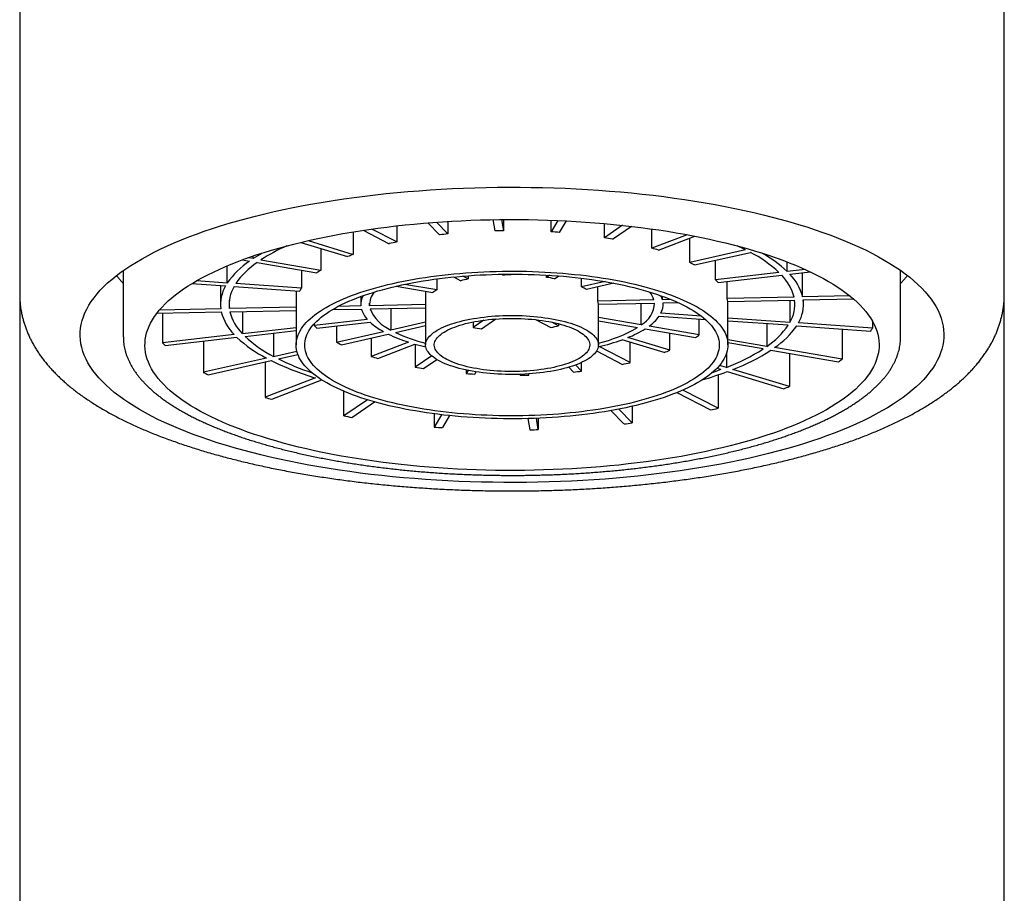
# Model space of a CAD drawing. Units: millimetres. Extents: x 8 to 806, y 12 to 804.
# Drawn here: x 372 to 395, y 723 to 743 of the extents above; entities that cross this region are included whole.
import ezdxf

# ---------------------------------------------------------------- set-up
doc = ezdxf.new("R2010")
doc.units = ezdxf.units.MM

msp = doc.modelspace()

# ---------------------------------------------------------------- linework, layer by layer
at = {"color": 7, "linetype": 'Continuous', "lineweight": 30}
for p, q in [((372.403, 751.947), (372.403, 736.912)), ((395.203, 736.912), (395.203, 751.947)), ((381.137, 738.498), (381.137, 738.124)), ((381.855, 738.567), (382.127, 738.288)), ((382.317, 738.31), (382.052, 738.582)), ((382.317, 738.6), (382.317, 738.31)), ((383.358, 738.641), (383.404, 738.382)), ((383.558, 738.643), (383.603, 738.386)), ((383.603, 738.644), (383.603, 738.386)), ((384.707, 738.359), (384.707, 738.628)), ((384.865, 738.622), (384.707, 738.359)), ((384.903, 738.345), (385.063, 738.613)), ((385.944, 738.223), (385.944, 738.551)), ((386.364, 738.51), (385.944, 738.223)), ((380.129, 738.359), (380.129, 737.837)), ((380.36, 738.395), (380.961, 738.084)), ((381.137, 738.124), (380.557, 738.424)), ((386.134, 738.19), (386.567, 738.487)), ((387.045, 737.979), (387.045, 738.425)), ((387.858, 738.293), (387.045, 737.979)), ((378.911, 738.115), (379.997, 737.786)), ((379.081, 738.155), (380.129, 737.837)), ((387.195, 737.934), (388.036, 738.259)), ((387.92, 737.648), (387.92, 738.214)), ((379.377, 737.974), (379.377, 737.472)), ((389.213, 737.94), (387.92, 737.648)), ((388.03, 737.591), (389.324, 737.883)), ((377.553, 737.708), (377.722, 737.679)), ((377.811, 737.74), (377.696, 737.76)), ((377.811, 737.74), (377.811, 737.799)), ((377.901, 737.648), (379.287, 737.411)), ((377.99, 737.709), (379.377, 737.472)), ((388.514, 737.25), (388.514, 737.7)), ((390.174, 737.44), (390.174, 737.662)), ((374.803, 737.463), (374.803, 735.925)), ((377.211, 737.173), (377.211, 737.573)), ((378.926, 737.473), (378.926, 737.053)), ((383.58, 737.377), (383.584, 737.357)), ((383.783, 737.361), (383.78, 737.379)), ((383.783, 737.379), (383.783, 737.361)), ((384.602, 737.304), (384.602, 737.356)), ((384.672, 737.352), (384.602, 737.304)), ((389.985, 737.418), (388.514, 737.25)), ((388.577, 737.185), (390.048, 737.353)), ((390.591, 737.487), (390.174, 737.44)), ((390.238, 737.375), (390.716, 737.429)), ((390.534, 736.852), (390.534, 737.409)), ((392.803, 735.925), (392.803, 737.463)), ((376.392, 737.161), (377.171, 737.106)), ((377.211, 737.173), (376.497, 737.223)), ((378.926, 737.053), (377.407, 737.16)), ((382.061, 737.013), (381.314, 737.141)), ((382.061, 737.267), (382.061, 737.013)), ((382.45, 737.313), (382.615, 737.227)), ((382.791, 737.267), (382.666, 737.332)), ((382.791, 737.342), (382.791, 737.267)), ((384.791, 737.272), (384.886, 737.337)), ((385.415, 737.082), (385.415, 737.284)), ((385.957, 737.205), (385.415, 737.082)), ((386.158, 737.168), (385.525, 737.025)), ((388.787, 736.816), (388.787, 737.209)), ((372.403, 736.912), (372.403, 601.3)), ((377.053, 737.115), (377.053, 736.677)), ((377.367, 737.093), (378.886, 736.986)), ((378.803, 736.992), (378.803, 735.738)), ((381.118, 737.098), (381.972, 736.952)), ((381.803, 736.981), (381.803, 735.738)), ((385.79, 736.754), (385.79, 737.085)), ((395.203, 601.3), (395.203, 736.912)), ((377.26, 736.579), (377.26, 736.775)), ((380.303, 736.861), (380.303, 736.677)), ((380.505, 736.646), (380.505, 736.709)), ((381.803, 736.673), (380.505, 736.646)), ((387.089, 736.781), (385.79, 736.754)), ((385.803, 736.682), (387.102, 736.709)), ((385.803, 735.738), (385.803, 736.682)), ((386.798, 736.203), (386.798, 736.703)), ((387.289, 736.785), (387.289, 736.866)), ((387.489, 736.789), (387.289, 736.785)), ((387.302, 736.713), (387.649, 736.72)), ((387.303, 736.677), (387.303, 736.713)), ((390.334, 736.848), (388.787, 736.816)), ((388.799, 736.744), (390.347, 736.776)), ((388.803, 735.738), (388.803, 736.744)), ((390.24, 736.773), (390.24, 736.262)), ((391.626, 736.874), (390.534, 736.852)), ((390.547, 736.78), (391.711, 736.804)), ((390.553, 736.677), (390.553, 736.78)), ((375.579, 736.472), (377.073, 736.503)), ((377.06, 736.575), (375.638, 736.546)), ((375.709, 736.475), (375.709, 735.79)), ((378.803, 736.611), (377.26, 736.579)), ((377.272, 736.507), (378.803, 736.538)), ((377.559, 736.513), (377.559, 736.001)), ((379.642, 736.556), (380.317, 736.569)), ((380.305, 736.642), (379.776, 736.631)), ((380.517, 736.574), (381.803, 736.6)), ((380.996, 736.583), (380.996, 736.084)), ((388.188, 736.405), (387.251, 736.471)), ((380.453, 736.331), (379.219, 736.191)), ((379.219, 736.224), (379.219, 736.191)), ((379.282, 736.126), (380.516, 736.266)), ((381.803, 736.267), (380.996, 736.084)), ((383.151, 736.311), (382.906, 736.144)), ((382.906, 736.271), (382.906, 736.144)), ((383.095, 736.111), (383.429, 736.34)), ((384.361, 736.323), (384.706, 736.144)), ((384.882, 736.184), (384.723, 736.267)), ((384.882, 736.23), (384.882, 736.184)), ((386.798, 736.203), (385.803, 736.373)), ((385.803, 736.297), (386.709, 736.142)), ((387.211, 736.404), (388.281, 736.329)), ((388.14, 735.974), (388.14, 736.339)), ((390.24, 736.262), (388.803, 736.362)), ((390.2, 736.195), (388.803, 736.292)), ((389.706, 736.229), (389.706, 735.706)), ((392.15, 736.128), (390.436, 736.248)), ((392.15, 736.287), (392.15, 736.128)), ((377.559, 736.001), (378.803, 736.143)), ((377.622, 735.936), (378.803, 736.071)), ((378.283, 736.012), (378.283, 735.471)), ((379.743, 736.178), (379.743, 735.801)), ((379.743, 735.801), (380.829, 736.046)), ((379.854, 735.744), (380.939, 735.989)), ((381.106, 736.027), (381.803, 736.185)), ((386.888, 736.112), (388.051, 735.913)), ((388.14, 735.974), (386.977, 736.173)), ((387.46, 735.614), (387.46, 736.014)), ((390.396, 736.181), (392.11, 736.061)), ((391.45, 736.107), (391.45, 735.408)), ((374.803, 735.925), (374.803, 735.923)), ((377.369, 735.98), (375.709, 735.79)), ((375.772, 735.725), (377.432, 735.915)), ((376.656, 735.826), (376.656, 735.104)), ((380.545, 735.9), (380.545, 735.472)), ((381.407, 735.805), (380.545, 735.472)), ((380.694, 735.426), (381.557, 735.759)), ((381.563, 735.757), (381.563, 735.225)), ((387.328, 735.563), (386.355, 735.858)), ((387.46, 735.614), (386.487, 735.909)), ((386.536, 735.328), (386.536, 735.803)), ((389.706, 735.706), (388.803, 735.86)), ((389.616, 735.645), (388.803, 735.784)), ((378.283, 735.471), (378.821, 735.593)), ((385.761, 735.598), (386.36, 735.288)), ((386.536, 735.328), (385.82, 735.699)), ((388.77, 735.54), (388.77, 735.217)), ((389.795, 735.614), (391.361, 735.347)), ((391.45, 735.408), (389.885, 735.676)), ((390.229, 735.54), (390.229, 734.774)), ((378.116, 735.434), (376.656, 735.104)), ((376.766, 735.047), (378.226, 735.377)), ((378.09, 735.346), (378.09, 734.525)), ((378.393, 735.414), (378.845, 735.516)), ((381.944, 735.486), (381.563, 735.225)), ((381.752, 735.193), (382.059, 735.403)), ((385.416, 735.131), (385.416, 735.333)), ((382.743, 735.157), (382.743, 735.076)), ((382.787, 735.148), (382.743, 735.076)), ((382.939, 735.062), (382.971, 735.115)), ((385.226, 735.109), (385.117, 735.222)), ((385.416, 735.131), (385.276, 735.275)), ((388.637, 735.166), (388.544, 735.194)), ((388.77, 735.217), (388.609, 735.265)), ((388.787, 735.12), (390.096, 734.723)), ((390.229, 734.774), (388.92, 735.171)), ((379.251, 734.973), (378.09, 734.525)), ((378.239, 734.479), (379.4, 734.927)), ((383.988, 735.056), (383.991, 735.037)), ((384.191, 735.041), (384.186, 735.066)), ((384.191, 735.041), (384.191, 735.066)), ((388.575, 735.044), (388.575, 734.271)), ((379.908, 734.093), (379.908, 734.665)), ((387.622, 734.634), (388.399, 734.232)), ((388.575, 734.271), (387.762, 734.693)), ((380.455, 734.467), (379.908, 734.093)), ((380.098, 734.061), (380.621, 734.419)), ((386.095, 734.218), (386.396, 733.909)), ((386.586, 733.93), (386.274, 734.251)), ((386.586, 734.317), (386.586, 733.93)), ((382.002, 734.142), (382.002, 733.836)), ((382.172, 734.121), (382.002, 733.836)), ((382.198, 733.822), (382.364, 734.1)), ((384.168, 734.032), (384.213, 733.773)), ((384.413, 733.778), (384.367, 734.038)), ((384.413, 734.04), (384.413, 733.778))]:
    msp.add_line(p, q, dxfattribs=at)
at = {"color": 7, "linetype": 'Continuous', "lineweight": 30, "flags": 128}
for points in [[(373.821, 735.767), (373.809, 735.857), (373.804, 735.946), (373.805, 736.036), (373.813, 736.125), (373.828, 736.215), (373.85, 736.304), (373.879, 736.393), (373.915, 736.482), (373.957, 736.57), (374.006, 736.658), (374.062, 736.745), (374.125, 736.832), (374.194, 736.919), (374.269, 737.004), (374.352, 737.089), (374.44, 737.174), (374.536, 737.257), (374.637, 737.34), (374.745, 737.421), (374.859, 737.502), (374.979, 737.581), (375.105, 737.66), (375.237, 737.737), (375.375, 737.813), (375.519, 737.888), (375.668, 737.962), (375.824, 738.034), (375.984, 738.104), (376.15, 738.174), (376.321, 738.242), (376.497, 738.308), (376.678, 738.372), (376.865, 738.435), (377.055, 738.497), (377.251, 738.556), (377.451, 738.614), (377.655, 738.67), (377.864, 738.724), (378.076, 738.776), (378.293, 738.827), (378.513, 738.875), (378.737, 738.921), (378.965, 738.966), (379.195, 739.008), (379.429, 739.048), (379.666, 739.086), (379.906, 739.122), (380.148, 739.156), (380.393, 739.188), (380.641, 739.217), (380.89, 739.244), (381.141, 739.269), (381.395, 739.292), (381.65, 739.312), (381.906, 739.331), (382.164, 739.346), (382.422, 739.36), (382.682, 739.371), (382.943, 739.38), (383.204, 739.386), (383.465, 739.391), (383.727, 739.393), (383.989, 739.392), (384.25, 739.389), (384.512, 739.384), (384.773, 739.377), (385.033, 739.367), (385.292, 739.355), (385.551, 739.34), (385.808, 739.323), (386.063, 739.304), (386.318, 739.283), (386.57, 739.259), (386.821, 739.233), (387.069, 739.205), (387.316, 739.175), (387.559, 739.142), (387.801, 739.107), (388.039, 739.071), (388.275, 739.032), (388.508, 738.991), (388.737, 738.947), (388.963, 738.902), (389.185, 738.855), (389.404, 738.806), (389.619, 738.755), (389.83, 738.702), (390.037, 738.647), (390.24, 738.59), (390.438, 738.532), (390.631, 738.471), (390.82, 738.409), (391.004, 738.346), (391.183, 738.28), (391.358, 738.213), (391.526, 738.145), (391.69, 738.075), (391.848, 738.004), (392.001, 737.931), (392.148, 737.857), (392.29, 737.782), (392.425, 737.705), (392.555, 737.627), (392.678, 737.548), (392.796, 737.468), (392.907, 737.387), (393.013, 737.305), (393.111, 737.222), (393.204, 737.139), (393.29, 737.054), (393.37, 736.969), (393.442, 736.883), (393.509, 736.796), (393.569, 736.709), (393.622, 736.621), (393.668, 736.533), (393.707, 736.445), (393.74, 736.356), (393.766, 736.267), (393.785, 736.177), (393.798, 736.088), (393.803, 735.999), (393.802, 735.909), (393.793, 735.82), (393.778, 735.73), (393.756, 735.641), (393.727, 735.552), (393.692, 735.463), (393.649, 735.375), (393.6, 735.287), (393.545, 735.199), (393.482, 735.112), (393.413, 735.026), (393.337, 734.94), (393.255, 734.855), (393.166, 734.771), (393.071, 734.688), (392.97, 734.605), (392.862, 734.524), (392.748, 734.443), (392.628, 734.363), (392.501, 734.285), (392.369, 734.208), (392.231, 734.132), (392.088, 734.057), (391.938, 733.983), (391.783, 733.911), (391.623, 733.84), (391.457, 733.771), (391.286, 733.703), (391.109, 733.637), (390.928, 733.573), (390.742, 733.51), (390.551, 733.448), (390.356, 733.389), (390.156, 733.331), (389.951, 733.275), (389.743, 733.221), (389.53, 733.169), (389.314, 733.118), (389.093, 733.07), (388.869, 733.024), (388.642, 732.979), (388.411, 732.937), (388.177, 732.897), (387.94, 732.859), (387.701, 732.823), (387.458, 732.789), (387.213, 732.757), (386.966, 732.728), (386.717, 732.701), (386.465, 732.676), (386.212, 732.653), (385.957, 732.632), (385.701, 732.614), (385.443, 732.599), (385.184, 732.585), (384.924, 732.574), (384.664, 732.565), (384.403, 732.558), (384.141, 732.554), (383.88, 732.552), (383.618, 732.553), (383.356, 732.556), (383.095, 732.561), (382.834, 732.568), (382.574, 732.578), (382.314, 732.59), (382.056, 732.605), (381.799, 732.622), (381.543, 732.641), (381.289, 732.662), (381.036, 732.686), (380.786, 732.712), (380.537, 732.74), (380.291, 732.77), (380.047, 732.803), (379.806, 732.837), (379.567, 732.874), (379.332, 732.913), (379.099, 732.954), (378.87, 732.997), (378.644, 733.043), (378.421, 733.09), (378.202, 733.139), (377.987, 733.19), (377.776, 733.243), (377.57, 733.298), (377.367, 733.355), (377.169, 733.413), (376.975, 733.474), (376.786, 733.536), (376.602, 733.599), (376.423, 733.665), (376.249, 733.731), (376.08, 733.8), (375.916, 733.87), (375.758, 733.941), (375.605, 734.014), (375.458, 734.088), (375.317, 734.163), (375.181, 734.24), (375.052, 734.318), (374.928, 734.396), (374.811, 734.476), (374.699, 734.558), (374.594, 734.639), (374.495, 734.722), (374.403, 734.806), (374.317, 734.891), (374.237, 734.976), (374.164, 735.062), (374.098, 735.149), (374.038, 735.236), (373.985, 735.324), (373.939, 735.412), (373.899, 735.5), (373.866, 735.589), (373.84, 735.678), (373.821, 735.767)], [(375.319, 735.563), (375.308, 735.639), (375.304, 735.715), (375.305, 735.791), (375.312, 735.867), (375.325, 735.943), (375.343, 736.019), (375.368, 736.095), (375.398, 736.17), (375.434, 736.245), (375.476, 736.32), (375.523, 736.395), (375.576, 736.468), (375.635, 736.542), (375.699, 736.615), (375.769, 736.687), (375.845, 736.759), (375.926, 736.83), (376.012, 736.9), (376.104, 736.969), (376.2, 737.038), (376.303, 737.105), (376.41, 737.172), (376.522, 737.238), (376.639, 737.302), (376.762, 737.366), (376.889, 737.428), (377.02, 737.49), (377.157, 737.55), (377.298, 737.609), (377.443, 737.666), (377.593, 737.723), (377.747, 737.777), (377.905, 737.831), (378.068, 737.883), (378.234, 737.934), (378.404, 737.983), (378.577, 738.03), (378.755, 738.076), (378.935, 738.121), (379.12, 738.164), (379.307, 738.205), (379.497, 738.244), (379.691, 738.282), (379.887, 738.318), (380.085, 738.352), (380.287, 738.384), (380.491, 738.415), (380.697, 738.444), (380.905, 738.47), (381.115, 738.495), (381.327, 738.519), (381.541, 738.54), (381.756, 738.559), (381.973, 738.576), (382.191, 738.592), (382.41, 738.605), (382.63, 738.617), (382.85, 738.626), (383.072, 738.634), (383.294, 738.639), (383.516, 738.643), (383.738, 738.645), (383.961, 738.644), (384.183, 738.642), (384.405, 738.637), (384.627, 738.631), (384.848, 738.623), (385.069, 738.612), (385.288, 738.6), (385.507, 738.586), (385.724, 738.569), (385.94, 738.551), (386.155, 738.531), (386.368, 738.509), (386.579, 738.485), (386.789, 738.459), (386.996, 738.432), (387.201, 738.402), (387.404, 738.371), (387.604, 738.338), (387.802, 738.303), (387.997, 738.266), (388.189, 738.228), (388.378, 738.188), (388.564, 738.146), (388.747, 738.102), (388.926, 738.057), (389.102, 738.011), (389.274, 737.962), (389.443, 737.913), (389.607, 737.862), (389.768, 737.809), (389.924, 737.755), (390.076, 737.699), (390.224, 737.642), (390.368, 737.584), (390.507, 737.525), (390.642, 737.464), (390.771, 737.402), (390.896, 737.339), (391.017, 737.275), (391.132, 737.21), (391.242, 737.144), (391.347, 737.077), (391.447, 737.009), (391.542, 736.94), (391.631, 736.871), (391.715, 736.8), (391.794, 736.729), (391.867, 736.657), (391.935, 736.584), (391.997, 736.511), (392.053, 736.438), (392.104, 736.364), (392.149, 736.289), (392.188, 736.214), (392.222, 736.139), (392.25, 736.063), (392.272, 735.988), (392.288, 735.912), (392.298, 735.836), (392.303, 735.76), (392.302, 735.684), (392.295, 735.608), (392.282, 735.532), (392.263, 735.456), (392.239, 735.38), (392.209, 735.305), (392.173, 735.23), (392.131, 735.155), (392.083, 735.08), (392.03, 735.007), (391.971, 734.933), (391.907, 734.86), (391.837, 734.788), (391.762, 734.716), (391.681, 734.646), (391.595, 734.575), (391.503, 734.506), (391.406, 734.437), (391.304, 734.37), (391.197, 734.303), (391.084, 734.237), (390.967, 734.173), (390.845, 734.109), (390.718, 734.047), (390.586, 733.985), (390.45, 733.925), (390.309, 733.866), (390.163, 733.809), (390.013, 733.752), (389.859, 733.698), (389.701, 733.644), (389.539, 733.592), (389.373, 733.541), (389.203, 733.492), (389.029, 733.445), (388.852, 733.399), (388.671, 733.354), (388.487, 733.312), (388.3, 733.27), (388.109, 733.231), (387.916, 733.193), (387.72, 733.157), (387.521, 733.123), (387.32, 733.091), (387.116, 733.06), (386.91, 733.031), (386.702, 733.005), (386.492, 732.98), (386.28, 732.956), (386.066, 732.935), (385.851, 732.916), (385.634, 732.899), (385.416, 732.883), (385.197, 732.87), (384.977, 732.858), (384.756, 732.849), (384.535, 732.841), (384.313, 732.836), (384.091, 732.832), (383.868, 732.83), (383.646, 732.831), (383.423, 732.833), (383.201, 732.838), (382.979, 732.844), (382.758, 732.852), (382.538, 732.863), (382.318, 732.875), (382.1, 732.889), (381.882, 732.906), (381.666, 732.924), (381.451, 732.944), (381.238, 732.966), (381.027, 732.99), (380.818, 733.016), (380.61, 733.043), (380.405, 733.073), (380.203, 733.104), (380.002, 733.137), (379.805, 733.172), (379.61, 733.209), (379.417, 733.247), (379.228, 733.287), (379.042, 733.329), (378.86, 733.373), (378.68, 733.418), (378.505, 733.464), (378.332, 733.513), (378.164, 733.562), (377.999, 733.614), (377.839, 733.666), (377.682, 733.72), (377.53, 733.776), (377.382, 733.833), (377.239, 733.891), (377.099, 733.95), (376.965, 734.011), (376.835, 734.073), (376.71, 734.136), (376.59, 734.2), (376.475, 734.265), (376.364, 734.331), (376.259, 734.398), (376.159, 734.466), (376.065, 734.535), (375.975, 734.605), (375.891, 734.675), (375.813, 734.746), (375.74, 734.818), (375.672, 734.891), (375.61, 734.964), (375.554, 735.037), (375.503, 735.111), (375.458, 735.186), (375.418, 735.261), (375.385, 735.336), (375.357, 735.412), (375.335, 735.487), (375.319, 735.563)], [(378.812, 735.635), (378.806, 735.683), (378.803, 735.732), (378.805, 735.78), (378.81, 735.828), (378.82, 735.877), (378.833, 735.925), (378.851, 735.973), (378.872, 736.021), (378.898, 736.068), (378.927, 736.116), (378.96, 736.163), (378.997, 736.21), (379.038, 736.256), (379.083, 736.302), (379.132, 736.347), (379.184, 736.392), (379.24, 736.437), (379.3, 736.481), (379.363, 736.524), (379.43, 736.566), (379.5, 736.608), (379.574, 736.65), (379.651, 736.69), (379.732, 736.73), (379.816, 736.769), (379.902, 736.807), (379.993, 736.845), (380.086, 736.881), (380.182, 736.917), (380.281, 736.951), (380.383, 736.985), (380.487, 737.017), (380.594, 737.049), (380.704, 737.08), (380.817, 737.109), (380.931, 737.137), (381.048, 737.165), (381.167, 737.191), (381.289, 737.216), (381.412, 737.239), (381.537, 737.262), (381.664, 737.283), (381.793, 737.303), (381.923, 737.322), (382.055, 737.34), (382.188, 737.356), (382.323, 737.371), (382.459, 737.385), (382.596, 737.397), (382.733, 737.408), (382.872, 737.418), (383.011, 737.426), (383.151, 737.433), (383.292, 737.439), (383.433, 737.443), (383.574, 737.446), (383.716, 737.447), (383.857, 737.448), (383.999, 737.446), (384.14, 737.444), (384.281, 737.44), (384.422, 737.434), (384.562, 737.428), (384.701, 737.42), (384.84, 737.41), (384.978, 737.4), (385.115, 737.388), (385.251, 737.374), (385.386, 737.36), (385.52, 737.344), (385.652, 737.326), (385.783, 737.308), (385.912, 737.288), (386.039, 737.267), (386.165, 737.245), (386.289, 737.221), (386.41, 737.197), (386.53, 737.171), (386.648, 737.144), (386.763, 737.116), (386.876, 737.087), (386.986, 737.056), (387.094, 737.025), (387.199, 736.993), (387.302, 736.959), (387.401, 736.925), (387.498, 736.89), (387.592, 736.853), (387.683, 736.816), (387.77, 736.778), (387.855, 736.74), (387.936, 736.7), (388.014, 736.66), (388.089, 736.618), (388.16, 736.577), (388.228, 736.534), (388.292, 736.491), (388.352, 736.447), (388.409, 736.403), (388.463, 736.358), (388.512, 736.313), (388.558, 736.267), (388.6, 736.221), (388.638, 736.174), (388.672, 736.127), (388.702, 736.08), (388.728, 736.032), (388.751, 735.984), (388.769, 735.936), (388.784, 735.888), (388.794, 735.84), (388.801, 735.792), (388.803, 735.743), (388.802, 735.695), (388.796, 735.647), (388.787, 735.598), (388.773, 735.55), (388.756, 735.502), (388.734, 735.454), (388.709, 735.407), (388.679, 735.359), (388.646, 735.312), (388.609, 735.265), (388.568, 735.219), (388.523, 735.173), (388.475, 735.128), (388.422, 735.083), (388.366, 735.038), (388.307, 734.995), (388.243, 734.951), (388.177, 734.909), (388.106, 734.867), (388.032, 734.825), (387.955, 734.785), (387.875, 734.745), (387.791, 734.706), (387.704, 734.668), (387.614, 734.63), (387.521, 734.594), (387.425, 734.558), (387.326, 734.524), (387.224, 734.49), (387.119, 734.458), (387.012, 734.426), (386.902, 734.396), (386.79, 734.366), (386.675, 734.338), (386.558, 734.31), (386.439, 734.284), (386.318, 734.259), (386.195, 734.236), (386.069, 734.213), (385.942, 734.192), (385.814, 734.172), (385.683, 734.153), (385.551, 734.135), (385.418, 734.119), (385.284, 734.104), (385.148, 734.09), (385.011, 734.078), (384.873, 734.067), (384.735, 734.057), (384.595, 734.049), (384.455, 734.042), (384.315, 734.036), (384.174, 734.032), (384.032, 734.029), (383.891, 734.028), (383.749, 734.028), (383.608, 734.029), (383.467, 734.031), (383.326, 734.035), (383.185, 734.041), (383.045, 734.047), (382.905, 734.055), (382.766, 734.065), (382.628, 734.075), (382.491, 734.087), (382.355, 734.101), (382.221, 734.115), (382.087, 734.131), (381.955, 734.149), (381.824, 734.167), (381.695, 734.187), (381.567, 734.208), (381.442, 734.23), (381.318, 734.254), (381.196, 734.278), (381.076, 734.304), (380.959, 734.331), (380.844, 734.359), (380.731, 734.388), (380.62, 734.419), (380.513, 734.45), (380.407, 734.482), (380.305, 734.516), (380.205, 734.55), (380.108, 734.585), (380.015, 734.622), (379.924, 734.659), (379.836, 734.697), (379.752, 734.735), (379.67, 734.775), (379.592, 734.815), (379.518, 734.857), (379.446, 734.898), (379.379, 734.941), (379.315, 734.984), (379.254, 735.028), (379.197, 735.072), (379.144, 735.117), (379.095, 735.162), (379.049, 735.208), (379.007, 735.254), (378.969, 735.301), (378.935, 735.348), (378.904, 735.395), (378.878, 735.443), (378.856, 735.491), (378.837, 735.539), (378.823, 735.587), (378.812, 735.635)], [(379.012, 735.639), (379.006, 735.687), (379.003, 735.734), (379.005, 735.782), (379.011, 735.829), (379.021, 735.877), (379.034, 735.924), (379.052, 735.971), (379.074, 736.018), (379.1, 736.065), (379.129, 736.111), (379.163, 736.157), (379.2, 736.203), (379.242, 736.248), (379.287, 736.293), (379.336, 736.338), (379.388, 736.382), (379.445, 736.425), (379.505, 736.468), (379.568, 736.51), (379.636, 736.552), (379.706, 736.593), (379.78, 736.633), (379.858, 736.673), (379.939, 736.711), (380.023, 736.749), (380.11, 736.786), (380.2, 736.822), (380.294, 736.857), (380.39, 736.892), (380.489, 736.925), (380.591, 736.957), (380.695, 736.989), (380.803, 737.019), (380.912, 737.048), (381.025, 737.076), (381.139, 737.103), (381.256, 737.129), (381.375, 737.154), (381.495, 737.177), (381.618, 737.199), (381.743, 737.22), (381.869, 737.24), (381.997, 737.259), (382.127, 737.276), (382.258, 737.292), (382.39, 737.306), (382.523, 737.32), (382.658, 737.332), (382.793, 737.342), (382.93, 737.352), (383.067, 737.36), (383.204, 737.366), (383.342, 737.372), (383.481, 737.375), (383.62, 737.378), (383.759, 737.379), (383.898, 737.379), (384.036, 737.377), (384.175, 737.374), (384.313, 737.37), (384.451, 737.364), (384.589, 737.357), (384.726, 737.349), (384.862, 737.339), (384.997, 737.328), (385.131, 737.315), (385.264, 737.301), (385.396, 737.286), (385.526, 737.27), (385.655, 737.252), (385.782, 737.233), (385.908, 737.213), (386.032, 737.191), (386.154, 737.169), (386.274, 737.145), (386.393, 737.12), (386.509, 737.094), (386.622, 737.066), (386.733, 737.038), (386.842, 737.008), (386.949, 736.978), (387.052, 736.946), (387.153, 736.913), (387.251, 736.88), (387.347, 736.845), (387.439, 736.809), (387.528, 736.773), (387.614, 736.736), (387.697, 736.698), (387.777, 736.659), (387.853, 736.619), (387.926, 736.578), (387.995, 736.537), (388.061, 736.495), (388.124, 736.453), (388.182, 736.41), (388.237, 736.366), (388.289, 736.322), (388.336, 736.277), (388.38, 736.232), (388.42, 736.187), (388.456, 736.141), (388.488, 736.095), (388.517, 736.048), (388.541, 736.001), (388.561, 735.954), (388.578, 735.907), (388.59, 735.86), (388.598, 735.812), (388.603, 735.765), (388.603, 735.717), (388.599, 735.67), (388.591, 735.622), (388.58, 735.575), (388.564, 735.528), (388.544, 735.481), (388.52, 735.434), (388.493, 735.387), (388.461, 735.341), (388.426, 735.295), (388.386, 735.249), (388.343, 735.204), (388.296, 735.159), (388.245, 735.115), (388.19, 735.071), (388.132, 735.028), (388.07, 734.986), (388.005, 734.944), (387.936, 734.903), (387.864, 734.862), (387.788, 734.822), (387.709, 734.783), (387.626, 734.745), (387.541, 734.707), (387.452, 734.671), (387.36, 734.635), (387.265, 734.6), (387.167, 734.567), (387.067, 734.534), (386.964, 734.502), (386.858, 734.471), (386.749, 734.441), (386.638, 734.413), (386.525, 734.385), (386.409, 734.359), (386.292, 734.334), (386.172, 734.31), (386.05, 734.287), (385.926, 734.265), (385.801, 734.245), (385.673, 734.226), (385.545, 734.208), (385.414, 734.191), (385.283, 734.176), (385.15, 734.162), (385.016, 734.149), (384.881, 734.138), (384.745, 734.128), (384.609, 734.119), (384.471, 734.112), (384.333, 734.106), (384.195, 734.101), (384.056, 734.098), (383.917, 734.096), (383.779, 734.096), (383.64, 734.097), (383.501, 734.099), (383.362, 734.103), (383.224, 734.108), (383.086, 734.114), (382.949, 734.122), (382.813, 734.131), (382.677, 734.142), (382.543, 734.153), (382.409, 734.167), (382.277, 734.181), (382.146, 734.197), (382.016, 734.214), (381.888, 734.232), (381.761, 734.252), (381.636, 734.273), (381.513, 734.295), (381.392, 734.318), (381.273, 734.342), (381.156, 734.368), (381.041, 734.395), (380.928, 734.423), (380.818, 734.452), (380.711, 734.482), (380.606, 734.513), (380.503, 734.545), (380.404, 734.578), (380.307, 734.613), (380.214, 734.648), (380.123, 734.684), (380.035, 734.721), (379.951, 734.758), (379.869, 734.797), (379.791, 734.836), (379.717, 734.876), (379.646, 734.917), (379.578, 734.959), (379.514, 735.001), (379.453, 735.044), (379.396, 735.087), (379.343, 735.131), (379.294, 735.175), (379.248, 735.22), (379.206, 735.265), (379.168, 735.311), (379.134, 735.357), (379.104, 735.404), (379.077, 735.45), (379.055, 735.497), (379.037, 735.544), (379.022, 735.592), (379.012, 735.639)], [(381.807, 735.696), (381.803, 735.727), (381.804, 735.758), (381.809, 735.789), (381.818, 735.819), (381.83, 735.849), (381.847, 735.88), (381.868, 735.91), (381.892, 735.939), (381.92, 735.968), (381.953, 735.997), (381.988, 736.025), (382.028, 736.053), (382.071, 736.079), (382.118, 736.106), (382.168, 736.131), (382.221, 736.156), (382.277, 736.18), (382.337, 736.203), (382.399, 736.225), (382.465, 736.246), (382.533, 736.266), (382.603, 736.285), (382.676, 736.303), (382.752, 736.319), (382.829, 736.335), (382.908, 736.349), (382.99, 736.362), (383.072, 736.374), (383.157, 736.385), (383.242, 736.394), (383.329, 736.402), (383.416, 736.409), (383.505, 736.414), (383.594, 736.418), (383.683, 736.42), (383.773, 736.421), (383.863, 736.421), (383.952, 736.42), (384.042, 736.417), (384.131, 736.412), (384.219, 736.407), (384.306, 736.4), (384.392, 736.391), (384.478, 736.381), (384.561, 736.37), (384.644, 736.358), (384.724, 736.345), (384.803, 736.33), (384.88, 736.314), (384.954, 736.297), (385.026, 736.279), (385.096, 736.259), (385.163, 736.239), (385.228, 736.218), (385.289, 736.195), (385.348, 736.172), (385.403, 736.148), (385.456, 736.123), (385.504, 736.097), (385.55, 736.071), (385.592, 736.044), (385.63, 736.016), (385.665, 735.988), (385.696, 735.959), (385.723, 735.929), (385.746, 735.9), (385.766, 735.87), (385.781, 735.84), (385.792, 735.809), (385.8, 735.779), (385.803, 735.748), (385.802, 735.717), (385.798, 735.686), (385.789, 735.656), (385.776, 735.626), (385.76, 735.595), (385.739, 735.566), (385.715, 735.536), (385.686, 735.507), (385.654, 735.478), (385.618, 735.45), (385.579, 735.423), (385.535, 735.396), (385.489, 735.369), (385.439, 735.344), (385.386, 735.319), (385.329, 735.295), (385.27, 735.272), (385.207, 735.25), (385.142, 735.229), (385.074, 735.209), (385.003, 735.19), (384.93, 735.172), (384.855, 735.156), (384.778, 735.14), (384.698, 735.126), (384.617, 735.113), (384.534, 735.101), (384.45, 735.09), (384.364, 735.081), (384.278, 735.073), (384.19, 735.066), (384.102, 735.061), (384.013, 735.057), (383.923, 735.055), (383.833, 735.054), (383.744, 735.054), (383.654, 735.055), (383.565, 735.058), (383.476, 735.063), (383.388, 735.068), (383.3, 735.075), (383.214, 735.084), (383.129, 735.094), (383.045, 735.105), (382.963, 735.117), (382.882, 735.13), (382.804, 735.145), (382.727, 735.161), (382.652, 735.178), (382.58, 735.196), (382.51, 735.216), (382.443, 735.236), (382.379, 735.257), (382.317, 735.28), (382.259, 735.303), (382.203, 735.327), (382.151, 735.352), (382.102, 735.378), (382.057, 735.404), (382.015, 735.431), (381.976, 735.459), (381.942, 735.488), (381.911, 735.516), (381.884, 735.546), (381.86, 735.575), (381.841, 735.605), (381.826, 735.635), (381.814, 735.666), (381.807, 735.696)], [(382.007, 735.701), (382.003, 735.73), (382.004, 735.759), (382.009, 735.788), (382.018, 735.817), (382.031, 735.845), (382.048, 735.874), (382.069, 735.902), (382.093, 735.93), (382.122, 735.957), (382.154, 735.984), (382.19, 736.011), (382.23, 736.036), (382.273, 736.061), (382.319, 736.086), (382.369, 736.109), (382.422, 736.132), (382.478, 736.154), (382.537, 736.175), (382.599, 736.195), (382.663, 736.214), (382.73, 736.232), (382.8, 736.249), (382.871, 736.264), (382.945, 736.279), (383.021, 736.292), (383.098, 736.304), (383.177, 736.315), (383.258, 736.324), (383.339, 736.332), (383.422, 736.339), (383.505, 736.345), (383.589, 736.349), (383.674, 736.352), (383.759, 736.353), (383.844, 736.353), (383.929, 736.352), (384.014, 736.349), (384.098, 736.345), (384.181, 736.339), (384.264, 736.333), (384.346, 736.325), (384.426, 736.315), (384.505, 736.304), (384.583, 736.292), (384.658, 736.279), (384.732, 736.265), (384.804, 736.249), (384.874, 736.232), (384.941, 736.215), (385.005, 736.196), (385.067, 736.176), (385.126, 736.155), (385.183, 736.133), (385.236, 736.11), (385.286, 736.087), (385.332, 736.062), (385.375, 736.037), (385.415, 736.012), (385.451, 735.985), (385.483, 735.958), (385.512, 735.931), (385.537, 735.903), (385.558, 735.875), (385.575, 735.847), (385.588, 735.818), (385.597, 735.789), (385.602, 735.76), (385.603, 735.731), (385.6, 735.702), (385.593, 735.673), (385.582, 735.644), (385.567, 735.615), (385.549, 735.587), (385.526, 735.559), (385.499, 735.531), (385.469, 735.504), (385.435, 735.477), (385.397, 735.451), (385.356, 735.426), (385.311, 735.401), (385.263, 735.377), (385.212, 735.354), (385.157, 735.332), (385.1, 735.31), (385.039, 735.29), (384.976, 735.27), (384.91, 735.252), (384.842, 735.235), (384.771, 735.218), (384.699, 735.203), (384.624, 735.19), (384.547, 735.177), (384.469, 735.166), (384.389, 735.155), (384.308, 735.147), (384.226, 735.139), (384.143, 735.133), (384.059, 735.128), (383.975, 735.125), (383.89, 735.123), (383.805, 735.122), (383.72, 735.123), (383.635, 735.125), (383.551, 735.128), (383.467, 735.133), (383.384, 735.139), (383.301, 735.146), (383.22, 735.155), (383.141, 735.165), (383.062, 735.176), (382.986, 735.189), (382.911, 735.203), (382.838, 735.218), (382.767, 735.234), (382.699, 735.251), (382.633, 735.27), (382.57, 735.289), (382.509, 735.31), (382.452, 735.331), (382.397, 735.353), (382.346, 735.376), (382.297, 735.4), (382.252, 735.425), (382.211, 735.45), (382.173, 735.476), (382.139, 735.503), (382.108, 735.53), (382.082, 735.558), (382.059, 735.586), (382.04, 735.614), (382.025, 735.643), (382.014, 735.672), (382.007, 735.701)], [(388.637, 735.166), (388.523, 735.124), (388.435, 735.093)]]:
    msp.add_lwpolyline(points, dxfattribs=at)
at = {"color": 7, "linetype": 'Continuous', "lineweight": 30}
for centre, radius, start, end in [((383.664, 725.657), 12.724, 96.075, 96.9349), ((383.802, 723.839), 14.548, 90.7837, 91.5701), ((383.839, 724.54), 13.847, 85.5909, 86.4037), ((383.065, 729.176), 9.154, 102.1572, 103.2903), ((384.198, 727.442), 10.921, 79.7909, 80.7982), ((379.86, 734.624), 3.729, 119.5338, 123.3181), ((380.364, 734.03), 4.379, 113.887, 122.8364), ((381.954, 732.908), 5.256, 110.318, 111.8685), ((385.092, 731.271), 6.987, 72.4883, 73.7707), ((386.861, 733.236), 5.26, 63.4292, 65.8186), ((387.999, 735.296), 2.906, 46.8936, 62.8769), ((388.205, 735.352), 2.87, 46.6657, 61.2515), ((378.8, 736.079), 1.93, 123.9768, 145.4347), ((378.948, 736.096), 1.873, 124.0185, 145.3929), ((386.369, 734.518), 3.493, 61.5994, 63.6353), ((380.644, 735.523), 2.325, 123.0411, 125.7118), ((383.803, 731.545), 5.816, 90.1933, 92.1605), ((389.258, 736.572), 1.111, 14.3747, 44.6849), ((389.425, 736.569), 1.145, 14.3112, 44.7446), ((383.509, 733.678), 3.66, 101.3028, 104.1374), ((383.961, 732.987), 4.365, 79.0311, 81.5515), ((387.572, 736.269), 1.36, 42.3578, 46.1763), ((377.914, 736.674), 0.86, 149.795, 186.5923), ((378.088, 736.674), 0.834, 149.8654, 186.5173), ((379.652, 736.573), 0.871, 146.542, 151.6834), ((380.972, 736.665), 0.468, 140.4611, 182.4044), ((382.541, 736.217), 0.93, 121.0352, 127.7178), ((384.829, 735.815), 1.396, 60.0703, 65.1645), ((386.58, 736.634), 0.53, 16.0802, 38.4233), ((380.745, 736.675), 0.441, 152.5071, 184.3686), ((385.558, 736.676), 0.245, 1.3884, 18.607), ((386.494, 736.73), 0.608, 300.0087, 358.0088), ((386.861, 736.679), 0.442, 331.8997, 4.3907), ((386.81, 736.656), 0.496, 15.0878, 26.7064), ((388.194, 736.674), 0.609, 6.5258, 13.4251), ((389.518, 736.681), 0.834, 329.8645, 6.5406), ((389.693, 736.681), 0.86, 329.7942, 6.6148), ((378.182, 736.785), 1.145, 194.2914, 224.7468), ((378.348, 736.782), 1.111, 194.3542, 224.6871), ((380.888, 736.736), 0.595, 196.25, 222.8849), ((381.355, 736.914), 0.904, 202.0996, 246.5889), ((381.564, 737.424), 1.561, 227.8533, 241.9172), ((386.404, 736.985), 0.994, 305.196, 324.2155), ((380.185, 737.069), 1.306, 222.2782, 226.2559), ((382.477, 739.204), 3.564, 244.4281, 252.5314), ((382.728, 739.491), 3.825, 244.9048, 256.0069), ((383.662, 740), 3.93, 258.9028, 261.7027), ((384.069, 739.373), 3.291, 281.1571, 284.3089), ((385.033, 739.015), 3.326, 283.392, 300.2599), ((385.553, 738.253), 2.523, 291.7305, 301.9366), ((388.658, 737.258), 1.873, 304.0185, 325.3929), ((388.806, 737.276), 1.93, 303.9768, 325.4347), ((390.861, 736.854), 1.48, 327.6005, 330.6249), ((377.395, 737.371), 2.312, 223.144, 225.39), ((379.48, 738.1), 2.995, 226.862, 242.9085), ((379.608, 738.058), 2.906, 226.8936, 242.8769), ((381.341, 738.75), 3.353, 241.557, 243.6777), ((383.119, 741.233), 5.693, 254.0704, 256.6746), ((384.67, 740.546), 4.981, 283.3399, 289.7632), ((386.836, 737.785), 2.232, 302.9855, 305.7675), ((385.578, 740.295), 5.045, 290.2857, 291.9008), ((387.065, 739.638), 4.739, 291.0889, 302.5782), ((387.164, 739.728), 4.884, 291.0663, 302.6007), ((381.24, 741.518), 6.841, 243.8627, 253.0967), ((381.195, 741.101), 6.339, 243.7691, 251.3896), ((382.566, 741.867), 6.707, 252.4616, 253.7974), ((384.512, 743.876), 8.785, 282.1385, 283.319), ((389.174, 738.639), 3.953, 303.5911, 305.1619), ((379.442, 740.348), 5.939, 242.0187, 243.2161), ((383.425, 745.545), 10.486, 259.7744, 260.8235), ((383.769, 748.329), 13.293, 265.574, 266.4206), ((383.937, 747.256), 12.215, 276.0571, 276.9528), ((385.797, 743.156), 8.574, 286.327, 290.4129), ((383.804, 749.001), 13.966, 270.7673, 271.5865), ((386.947, 743.085), 8.935, 290.6373, 291.5492), ((381.612, 745.869), 11.879, 252.7523, 253.5066), ((385.059, 749.428), 15.559, 282.3944, 283.0609), ((383.132, 752.381), 18.57, 260.0018, 260.5942), ((383.743, 757.312), 23.541, 265.7583, 266.2363), ((383.805, 758.503), 24.733, 270.9456, 271.4082), ((384.041, 755.413), 21.633, 276.252, 276.7578)]:
    msp.add_arc(centre, radius, start, end, dxfattribs=at)
for points, knots in [([(374.648, 737.347), (374.653, 737.341), (374.674, 737.313), (374.714, 737.265), (374.76, 737.211), (374.791, 737.178), (374.803, 737.165)], [0, 0, 0, 0, 0.111158, 0.449048, 0.788079, 1, 1, 1, 1]), ([(392.803, 737.165), (392.817, 737.18), (392.849, 737.214), (392.897, 737.27), (392.935, 737.317), (392.955, 737.342), (392.958, 737.347)], [0, 0, 0, 0, 0.240598, 0.582421, 0.923582, 1, 1, 1, 1]), ([(372.404, 736.912), (372.404, 736.896), (372.403, 736.85), (372.407, 736.774), (372.414, 736.685), (372.424, 736.602), (372.433, 736.549), (372.437, 736.526)], [0, 0, 0, 0, 0.125544, 0.355752, 0.586015, 0.816652, 1, 1, 1, 1]), ([(372.437, 736.526), (372.441, 736.505), (372.45, 736.455), (372.468, 736.375), (372.492, 736.288), (372.519, 736.2), (372.549, 736.113), (372.583, 736.027), (372.621, 735.941), (372.662, 735.855), (372.707, 735.77), (372.756, 735.685), (372.809, 735.6), (372.865, 735.516), (372.925, 735.433), (372.99, 735.35), (373.058, 735.267), (373.13, 735.185), (373.206, 735.103), (373.287, 735.023), (373.371, 734.943), (373.459, 734.864), (373.551, 734.785), (373.646, 734.708), (373.745, 734.632), (373.848, 734.557), (373.954, 734.484), (374.063, 734.411), (374.175, 734.34), (374.291, 734.27), (374.409, 734.202), (374.53, 734.135), (374.654, 734.069), (374.781, 734.005), (374.91, 733.942), (375.041, 733.88), (375.175, 733.82), (375.312, 733.76), (375.451, 733.703), (375.592, 733.646), (375.736, 733.591), (375.882, 733.537), (376.03, 733.484), (376.18, 733.432), (376.332, 733.382), (376.487, 733.332), (376.644, 733.284), (376.802, 733.237), (376.963, 733.192), (377.126, 733.147), (377.29, 733.104), (377.457, 733.062), (377.625, 733.021), (377.795, 732.981), (377.967, 732.943), (378.14, 732.905), (378.315, 732.869), (378.492, 732.834), (378.67, 732.801), (378.85, 732.768), (379.031, 732.737), (379.214, 732.706), (379.398, 732.678), (379.583, 732.65), (379.77, 732.623), (379.958, 732.598), (380.146, 732.574), (380.336, 732.551), (380.527, 732.53), (380.719, 732.509), (380.912, 732.49), (381.106, 732.473), (381.301, 732.456), (381.496, 732.441), (381.692, 732.427), (381.889, 732.414), (382.086, 732.402), (382.284, 732.392), (382.482, 732.383), (382.681, 732.375), (382.88, 732.369), (383.079, 732.363), (383.278, 732.359), (383.478, 732.357), (383.678, 732.355), (383.877, 732.355), (384.077, 732.356), (384.277, 732.358), (384.476, 732.362), (384.675, 732.367), (384.874, 732.373), (385.073, 732.381), (385.271, 732.389), (385.469, 732.399), (385.666, 732.411), (385.863, 732.423), (386.059, 732.437), (386.255, 732.452), (386.45, 732.468), (386.643, 732.486), (386.837, 732.504), (387.029, 732.524), (387.22, 732.546), (387.41, 732.568), (387.599, 732.592), (387.787, 732.617), (387.974, 732.643), (388.159, 732.67), (388.343, 732.699), (388.526, 732.728), (388.708, 732.759), (388.888, 732.792), (389.066, 732.825), (389.243, 732.86), (389.419, 732.895), (389.592, 732.932), (389.764, 732.97), (389.935, 733.01), (390.103, 733.05), (390.27, 733.092), (390.434, 733.135), (390.597, 733.179), (390.758, 733.224), (390.917, 733.271), (391.074, 733.318), (391.229, 733.367), (391.382, 733.417), (391.532, 733.468), (391.681, 733.52), (391.827, 733.574), (391.971, 733.629), (392.112, 733.685), (392.251, 733.742), (392.388, 733.801), (392.523, 733.861), (392.655, 733.922), (392.785, 733.984), (392.912, 734.048), (393.036, 734.113), (393.158, 734.18), (393.277, 734.248), (393.394, 734.317), (393.507, 734.388), (393.618, 734.46), (393.726, 734.534), (393.83, 734.609), (393.932, 734.686), (394.03, 734.764), (394.124, 734.843), (394.215, 734.923), (394.302, 735.005), (394.385, 735.088), (394.464, 735.172), (394.539, 735.256), (394.61, 735.342), (394.677, 735.428), (394.74, 735.514), (394.799, 735.601), (394.853, 735.689), (394.903, 735.777), (394.95, 735.865), (394.992, 735.954), (395.03, 736.043), (395.064, 736.132), (395.095, 736.221), (395.121, 736.311), (395.144, 736.4), (395.163, 736.49), (395.179, 736.58), (395.191, 736.669), (395.199, 736.759), (395.203, 736.84), (395.203, 736.891), (395.203, 736.912)], [0, 0, 0, 0, 0.003385, 0.008227, 0.013094, 0.017999, 0.022947, 0.027946, 0.033001, 0.038119, 0.043305, 0.048564, 0.053902, 0.059321, 0.064824, 0.070413, 0.076088, 0.081847, 0.087688, 0.093605, 0.099592, 0.105643, 0.111748, 0.1179, 0.124089, 0.130306, 0.136545, 0.142796, 0.149055, 0.155315, 0.161571, 0.167819, 0.174059, 0.180286, 0.186502, 0.192703, 0.198891, 0.205064, 0.211223, 0.217368, 0.223499, 0.229616, 0.235721, 0.241813, 0.247893, 0.253962, 0.260019, 0.266066, 0.272104, 0.278132, 0.28415, 0.290161, 0.296163, 0.302158, 0.308146, 0.314127, 0.320101, 0.32607, 0.332033, 0.33799, 0.343943, 0.349891, 0.355834, 0.361773, 0.367708, 0.37364, 0.379568, 0.385493, 0.391414, 0.397334, 0.40325, 0.409164, 0.415076, 0.420986, 0.426894, 0.432801, 0.438706, 0.444609, 0.450511, 0.456413, 0.462313, 0.468213, 0.474112, 0.480011, 0.485909, 0.491808, 0.497706, 0.503604, 0.509503, 0.515402, 0.521301, 0.527202, 0.533103, 0.539004, 0.544907, 0.550812, 0.556718, 0.562625, 0.568534, 0.574445, 0.580358, 0.586274, 0.592191, 0.598112, 0.604035, 0.609962, 0.615892, 0.621825, 0.627762, 0.633703, 0.639649, 0.645599, 0.651554, 0.657514, 0.663479, 0.669451, 0.675428, 0.681412, 0.687403, 0.693401, 0.699407, 0.705421, 0.711443, 0.717475, 0.723517, 0.729568, 0.73563, 0.741703, 0.747788, 0.753886, 0.759996, 0.766119, 0.772257, 0.778408, 0.784574, 0.790756, 0.796952, 0.803163, 0.809388, 0.815627, 0.82188, 0.828143, 0.834415, 0.840694, 0.846975, 0.853251, 0.859517, 0.865766, 0.871989, 0.878178, 0.884323, 0.890416, 0.896446, 0.902405, 0.908287, 0.914085, 0.919797, 0.925419, 0.930952, 0.936396, 0.941756, 0.947033, 0.952235, 0.957365, 0.96243, 0.967437, 0.972392, 0.977301, 0.982172, 0.987012, 0.991826, 0.996622, 1, 1, 1, 1]), ([(374.804, 735.923), (374.804, 735.905), (374.804, 735.864), (374.809, 735.801), (374.818, 735.734), (374.83, 735.666), (374.846, 735.599), (374.866, 735.531), (374.89, 735.463), (374.919, 735.395), (374.951, 735.326), (374.987, 735.258), (375.028, 735.19), (375.072, 735.122), (375.12, 735.056), (375.169, 734.993), (375.22, 734.933), (375.274, 734.873), (375.331, 734.814), (375.391, 734.755), (375.455, 734.697), (375.521, 734.639), (375.591, 734.582), (375.663, 734.526), (375.739, 734.47), (375.817, 734.416), (375.898, 734.361), (375.982, 734.308), (376.068, 734.255), (376.158, 734.203), (376.25, 734.152), (376.344, 734.101), (376.442, 734.051), (376.541, 734.002), (376.644, 733.954), (376.749, 733.906), (376.856, 733.86), (376.966, 733.814), (377.078, 733.769), (377.192, 733.724), (377.309, 733.681), (377.428, 733.638), (377.55, 733.596), (377.673, 733.555), (377.799, 733.515), (377.927, 733.476), (378.056, 733.438), (378.188, 733.4), (378.322, 733.363), (378.458, 733.328), (378.595, 733.293), (378.735, 733.259), (378.876, 733.226), (379.019, 733.194), (379.163, 733.163), (379.31, 733.133), (379.457, 733.104), (379.607, 733.076), (379.758, 733.049), (379.91, 733.023), (380.063, 732.998), (380.218, 732.974), (380.374, 732.951), (380.531, 732.929), (380.69, 732.908), (380.849, 732.889), (381.01, 732.87), (381.171, 732.852), (381.333, 732.835), (381.496, 732.82), (381.66, 732.805), (381.825, 732.792), (381.989, 732.78), (382.155, 732.768), (382.32, 732.758), (382.486, 732.749), (382.651, 732.741), (382.816, 732.734), (382.98, 732.729), (383.141, 732.724), (383.296, 732.72), (383.432, 732.718), (383.552, 732.717), (383.671, 732.716), (383.755, 732.716), (383.803, 732.716)], [0, 0, 0, 0, 0.009924, 0.0219229, 0.0339996, 0.0461716, 0.0584548, 0.0708634, 0.083409, 0.0960997, 0.1089403, 0.1219313, 0.135069, 0.1483462, 0.1617519, 0.1738809, 0.1860584, 0.198276, 0.210526, 0.2228017, 0.2350967, 0.2474057, 0.2597239, 0.2720474, 0.284373, 0.2966971, 0.3090178, 0.3213339, 0.3336441, 0.3459477, 0.3582441, 0.3705332, 0.3828145, 0.3950882, 0.4073542, 0.4196126, 0.4318637, 0.4441075, 0.4563445, 0.4685746, 0.4807984, 0.4930159, 0.5052274, 0.5174333, 0.5296337, 0.5418288, 0.554019, 0.5662043, 0.5783851, 0.5905614, 0.6027335, 0.6149015, 0.6270655, 0.6392257, 0.6513822, 0.6635349, 0.6756841, 0.6878298, 0.6999718, 0.7121104, 0.7242453, 0.7363765, 0.748504, 0.7606274, 0.7727466, 0.7848613, 0.796971, 0.8090751, 0.8211729, 0.8332635, 0.8453455, 0.8574171, 0.8694759, 0.8815184, 0.8935394, 0.9055311, 0.9174809, 0.9293672, 0.9411496, 0.952743, 0.9639315, 0.9744883, 0.9819579, 0.9896924, 1, 1, 1, 1]), ([(383.803, 732.716), (383.863, 732.716), (383.948, 732.716), (384.074, 732.717), (384.183, 732.718), (384.312, 732.721), (384.449, 732.724), (384.592, 732.728), (384.739, 732.732), (384.891, 732.738), (385.044, 732.745), (385.2, 732.753), (385.358, 732.762), (385.516, 732.773), (385.675, 732.784), (385.835, 732.796), (385.995, 732.81), (386.155, 732.824), (386.315, 732.84), (386.475, 732.856), (386.634, 732.874), (386.793, 732.893), (386.951, 732.913), (387.109, 732.934), (387.265, 732.956), (387.421, 732.979), (387.576, 733.003), (387.729, 733.029), (387.881, 733.055), (388.032, 733.082), (388.182, 733.111), (388.33, 733.14), (388.476, 733.17), (388.621, 733.202), (388.765, 733.234), (388.906, 733.267), (389.046, 733.302), (389.184, 733.337), (389.321, 733.373), (389.455, 733.41), (389.587, 733.448), (389.717, 733.487), (389.845, 733.527), (389.971, 733.568), (390.095, 733.609), (390.216, 733.652), (390.335, 733.695), (390.452, 733.739), (390.566, 733.784), (390.678, 733.829), (390.788, 733.876), (390.895, 733.923), (390.999, 733.971), (391.101, 734.02), (391.201, 734.069), (391.297, 734.12), (391.391, 734.171), (391.482, 734.222), (391.571, 734.275), (391.657, 734.328), (391.74, 734.382), (391.82, 734.436), (391.897, 734.492), (391.971, 734.548), (392.043, 734.604), (392.111, 734.661), (392.177, 734.719), (392.239, 734.778), (392.298, 734.837), (392.355, 734.897), (392.408, 734.957), (392.458, 735.018), (392.504, 735.08), (392.548, 735.142), (392.588, 735.204), (392.624, 735.267), (392.658, 735.331), (392.688, 735.394), (392.714, 735.459), (392.738, 735.523), (392.757, 735.588), (392.774, 735.653), (392.786, 735.719), (392.796, 735.784), (392.801, 735.85), (392.804, 735.897), (392.803, 735.922), (392.803, 735.925)], [0, 0, 0, 0, 0.012861, 0.018174, 0.026984, 0.036149, 0.045994, 0.056279, 0.066905, 0.077796, 0.088896, 0.100165, 0.111572, 0.123094, 0.134712, 0.146411, 0.15818, 0.170009, 0.18189, 0.193816, 0.205783, 0.217785, 0.229817, 0.241878, 0.253963, 0.266071, 0.278198, 0.290343, 0.302505, 0.31468, 0.326869, 0.33907, 0.351282, 0.363503, 0.375733, 0.387972, 0.400217, 0.41247, 0.424729, 0.436993, 0.449263, 0.461538, 0.473817, 0.4861, 0.498388, 0.510679, 0.522973, 0.535271, 0.547573, 0.559877, 0.572185, 0.584496, 0.59681, 0.609127, 0.621447, 0.63377, 0.646095, 0.658424, 0.670755, 0.683088, 0.695423, 0.70776, 0.720097, 0.732434, 0.744768, 0.757098, 0.769422, 0.781736, 0.794037, 0.806322, 0.818586, 0.830824, 0.843033, 0.855207, 0.867342, 0.879435, 0.891483, 0.903486, 0.915444, 0.927362, 0.939246, 0.951103, 0.962946, 0.974786, 0.98664, 0.998524, 1, 1, 1, 1])]:
    msp.add_open_spline(points, degree=3, knots=knots, dxfattribs=at)

doc.saveas('drawing.dxf')
